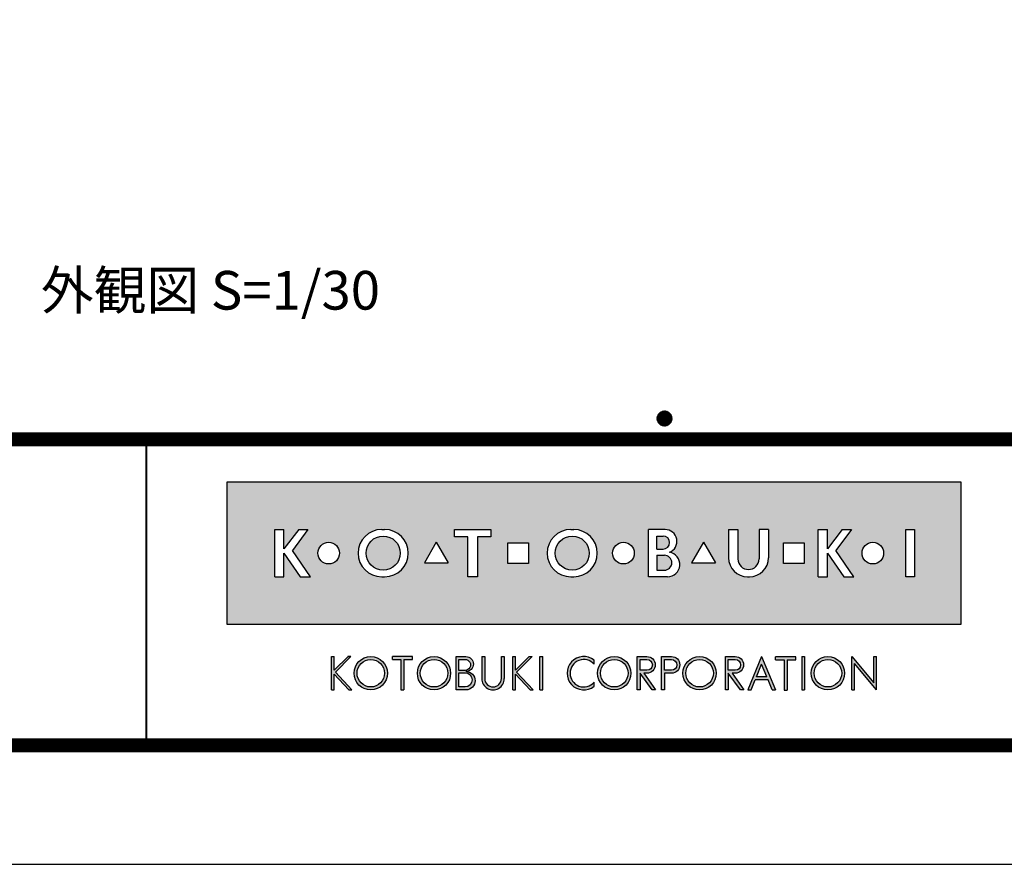
# Model space of a CAD drawing. Extents: x 0 to 12600, y 0 to 8910.
# Drawn here: x 4941 to 7234, y 0 to 1967 of the extents above; entities that cross this region are included whole.
import ezdxf
from ezdxf.enums import TextEntityAlignment as Align

# ---------------------------------------------------------------- set-up
doc = ezdxf.new("R2010")
doc.units = 0
doc.header["$LTSCALE"] = 9
doc.layers.get('0').update_dxf_attribs({"linetype": 'CONTINUOUS'})
doc.layers.get('DEFPOINTS').update_dxf_attribs({"linetype": 'CONTINUOUS'})
for name, color, linetype in [('P_2DIM', 6, 'CONTINUOUS'), ('P_3TEXT', 60, 'CONTINUOUS'), ('P_5DRAWFRAME', 104, 'CONTINUOUS')]:
    doc.layers.add(name, color=color, linetype=linetype)
doc.styles.add('BIGFONT', font='simplex.shx', dxfattribs={"bigfont": 'extfont2.shx'})
doc.dimstyles.new('DIMBIGFONT$0', dxfattribs={"dimscale": 20, "dimtxt": 3, "dimasz": 2, "dimexe": 1.5, "dimexo": 3, "dimgap": 0.75, "dimtad": 1, "dimdec": 1, "dimtxsty": 'BIGFONT', "dimsah": 1, "dimcen": 0, "dimclrt": 230, "dimadec": 1, "dimazin": 3, "dimtfac": 0.6, "dimtdec": 1, "dimtofl": 0, "dimtmove": 0, "dimatfit": 3, "dimtvp": 1, "dimtolj": 1})

# ---------------------------------------------------------------- blocks, each defined once
blk = doc.blocks.new('DFP3')
h = blk.add_hatch(color=83)
h.paths.add_polyline_path([(180.7771999999999, 29.65329999999994), (180.7771999999999, 18.64834950495063), (237.7772, 18.64834950495063), (237.7772, 29.65329999999994)])
h.paths.add_polyline_path([(204.1796504950495, 24.95080000000035), (204.1796504950495, 23.35084950495056), (202.5796999999999, 23.35084950495056), (202.5796999999999, 24.95080000000001)], flags=16)
h.paths.add_polyline_path([(207.4712594059405, 25.98498316831709), (207.697001980198, 25.98498316831709, -1), (207.697001980198, 22.31666633663386), (207.4712594059405, 22.31666633663386, -1)], flags=16)
h.paths.add_polyline_path([(208.9103683168316, 24.15082475247547, -1), (206.2578930693068, 24.15082475247547, -1)], flags=0)
h.paths.add_polyline_path([(201.2633386138613, 25.9849831683171), (201.2633386138613, 25.42062673267328), (200.2192792079208, 25.42062673267328), (200.2192792079208, 22.31666633663386), (199.4856158415841, 22.31666633663386), (199.4856158415841, 25.42062673267328), (198.4415564356435, 25.42062673267328), (198.4415564356435, 25.98498316831709)], flags=16)
h.paths.add_polyline_path([(212.4028175742573, 24.15082475247547, -1), (210.7228695544553, 24.15082475247547, -1)], flags=16)
h.paths.add_polyline_path([(197.9543973209085, 23.40117101048351), (196.1069333721607, 23.40117101048351), (197.0306653465346, 25.00112150553295)], flags=16)
h.paths.add_polyline_path([(213.5098732673266, 25.9849831683171), (214.7937841584158, 25.98498316831709, -0.8268396299405429), (215.132258940184, 24.21557239597574, -0.9235794106673716), (214.9811397058823, 22.31666633663386), (213.5098732673266, 22.31666633663386)], flags=16)
h.paths.add_polyline_path([(193.0237346534653, 22.31666633663386), (192.7979920792079, 22.31666633663386, -1), (192.7979920792079, 25.98498316831709), (193.0237346534653, 25.98498316831709, -1)], flags=16)
h.paths.add_polyline_path([(214.1588831683168, 25.47706237623782), (214.6385861386138, 25.47706237623782, -1), (214.6385861386138, 24.46122079207927), (214.1588831683168, 24.46122079207927)], flags=0)
h.paths.add_polyline_path([(214.1588831683168, 23.98151782178226), (214.7373485148514, 23.98151782178226, -1.000000696587788), (214.7373485148514, 22.82458712871313), (214.1588831683167, 22.82458712871313)], flags=0)
h.paths.add_polyline_path([(194.237100990099, 24.15082475247547, -1), (191.5846257425742, 24.15082475247547, -1)], flags=0)
h.paths.add_polyline_path([(216.8470323820617, 23.40117101048351), (217.7707643564355, 25.001121505533), (218.6944963308095, 23.40117101048351)], flags=16)
h.paths.add_polyline_path([(189.5181641089108, 24.15082475247547, -1), (187.8382160891088, 24.15082475247547, -1)], flags=16)
h.paths.add_polyline_path([(219.7177940594059, 25.98498316831709), (220.4514574257425, 25.98498316831709), (220.4514574257425, 23.69933960396035, 1.000000186147331), (222.0880910891088, 23.69933960396035), (222.0880910891088, 25.9849831683171), (222.8217544554455, 25.98498316831709), (222.8217544554455, 23.79810198019809, -0.4142135623730698), (221.3403188118811, 22.31666633663386), (221.1992297029703, 22.31666633663386, -0.4142135623731069), (219.7177940594059, 23.79810198019822)], flags=16)
h.paths.add_polyline_path([(187.0697742574257, 25.98498316831709), (185.8689092457776, 24.35977938264444), (187.267299009901, 22.31666633663386), (186.4772, 22.31666633663386), (185.2073980198019, 24.15082475247546), (185.2073980198019, 22.31666633663386), (184.5019524752474, 22.31666633663385), (184.5019524752474, 25.98498316831709), (185.2073980198019, 25.98498316831709), (185.2073980198019, 24.47750579499151), (186.3492172393709, 25.9849831683171)], flags=16)
h.paths.add_polyline_path([(223.9970267326732, 24.95080000000002), (225.5969772277228, 24.95080000000001), (225.5969772277228, 23.35084950495056), (223.9970267326732, 23.35084950495056)], flags=16)
h.paths.add_polyline_path([(226.687596039604, 25.98498316831709), (227.3930415841584, 25.9849831683171), (227.3930415841584, 24.4775057949916), (228.5348608037275, 25.98498316831709), (229.2554178217821, 25.98498316831709), (228.0545528101339, 24.35977938264445), (229.4529425742574, 22.31666633663386), (228.6628435643564, 22.31666633663386), (227.3930415841584, 24.15082475247553), (227.3930415841584, 22.31666633663386), (226.6875960396039, 22.31666633663386)], flags=16)
h.paths.add_polyline_path([(231.7602433168317, 24.15082475247547, -1), (230.0802952970297, 24.15082475247547, -1)], flags=16)
h.paths.add_polyline_path([(233.4880910891088, 25.9849831683171), (234.1653188118812, 25.98498316831709), (234.1653188118811, 22.31666633663385), (233.4880910891088, 22.31666633663386)], flags=16)
for points in [[(188.8907171647544, 13.53735916098693), (189.1165651408755, 13.53735916098692), (189.1165651408755, 14.76717399791187), (190.2463262212482, 13.53735916098693), (190.4721733674334, 13.53735916098693), (189.1998782596873, 14.92233052091695), (190.3994002936616, 16.11713949004919), (190.1735531486242, 16.11713949004919), (189.1165651408755, 15.06430434153457), (189.1165651408755, 16.12412506081215), (188.8907171647544, 16.12412506081215)], [(193.62009298013, 16.12870630717222), (193.6200929801299, 15.89827044520378), (194.2868303126868, 15.89827044520378), (194.2868303126868, 13.53735252149947), (194.5126782888079, 13.53735252149946), (194.5126782888079, 15.89827044520378), (195.1794156213647, 15.89827044520378), (195.1794156213646, 16.12870630717222)], [(200.7873865153659, 16.1241184213247), (200.5615393691806, 16.1241184213247), (200.5615393691806, 14.41141449004919, 0.9993112080576029), (202.3096508572413, 14.41020999000819), (202.3096508572412, 16.1241184213247), (202.0838037110561, 16.1241184213247), (202.0838037110561, 14.41141449004919, -1), (200.7873865153659, 14.41141449004919)], [(209.2881845934089, 13.81794368446969), (209.2881845934089, 14.12892027475158, -2.667269372855936), (209.2881845934089, 15.53256394704789), (209.2881845934089, 15.84354053732978, 2.071285835562603)], [(223.371153347049, 16.10296667409115), (223.371153347049, 15.87711952790606), (224.0378906796058, 15.87711952790607), (224.0378906796058, 13.51620741375338), (224.263738655727, 13.51620741375338), (224.263738655727, 15.87711952790607), (224.9304759882837, 15.87711952790607), (224.9304759882837, 16.10296667409115)]]:
    blk.add_hatch(color=0).paths.add_polyline_path(points)
h = blk.add_hatch(color=0)
h.paths.add_polyline_path([(190.6519715182779, 14.830738791156, 1), (193.2387307786157, 14.830738791156, 1)])
h.paths.add_polyline_path([(193.0128836324305, 14.830738791156, -1.00000013533277), (190.8778186644631, 14.830738791156, -1.00000013533277)], flags=16)
h = blk.add_hatch(color=0)
h.paths.add_polyline_path([(195.5607786528149, 14.830738791156, 1), (198.1475379131527, 14.830738791156, 1)])
h.paths.add_polyline_path([(197.9216907669675, 14.830738791156, -1.00000013533277), (195.7866257990001, 14.830738791156, -1.00000013533277)], flags=16)
h = blk.add_hatch(color=0)
edge = h.paths.add_edge_path(flags=16)
edge.add_line((198.7944098991748, 15.89827044520379), (199.2657164076198, 15.89827127513954))
edge.add_arc((199.2657171527633, 15.47511681969394), 0.4231544554462469, -90.00010089361018, 90.00010089361012, ccw=False)
edge.add_line((199.2657164076198, 15.05196236424835), (198.7944098991748, 15.05196236424835))
edge.add_line((198.7944098991748, 15.05196236424835), (198.7944098991748, 15.89827044520379))
edge = h.paths.add_edge_path(flags=16)
edge.add_line((198.7944098991748, 14.87128448131298), (199.2657164076198, 14.87128448131298))
edge.add_arc((199.2657164076198, 14.31724539424268), 0.5540390870702971, -90, 90, ccw=False)
edge.add_line((199.2657164076198, 13.76320630717238), (198.7944098991748, 13.76320630717238))
edge.add_line((198.7944098991748, 13.76320630717238), (198.7944098991748, 14.87128448131298))
edge = h.paths.add_edge_path()
edge.add_line((198.5685627529896, 16.1241184213247), (199.3334707174625, 16.1241184213247))
edge.add_arc((199.3334707174625, 15.54287112953676), 0.5812472917879354, -90, 90, ccw=False)
edge.add_arc((199.3334707174625, 14.24949149936813), 0.7121323383808971, -90, 90, ccw=False)
edge.add_line((199.3334707174625, 13.53735916098724), (198.5685627529896, 13.53735916098692))
edge.add_line((198.5685627529896, 13.53735916098692), (198.5685627529896, 16.1241184213247))
h = blk.add_hatch(color=0)
h.paths.add_polyline_path([(203.266972828703, 14.92233052091694), (204.4735004932343, 16.1241184213247), (204.247653347049, 16.1241184213247), (203.1836588799552, 15.06430434153459), (203.1836588799553, 16.1241184213247), (202.9712907232867, 16.1241184213247), (202.9712907232867, 13.53735916098692), (203.1836588799553, 13.53735916098692), (203.1836588799552, 14.76717399791191), (204.313419960328, 13.53735916098693), (204.5392679364492, 13.53735916098693)])
h.paths.add_polyline_path([(205.3050016871772, 16.1241184213247), (205.0791545409919, 16.1241184213247), (205.0791545409919, 13.53735916098692), (205.3050016871772, 13.53735916098692)])
h = blk.add_hatch(color=0)
h.paths.add_polyline_path([(209.5578390779751, 14.83074211089973, 1), (212.1446049778004, 14.83074211089973, 1)])
h.paths.add_polyline_path([(211.9187578316151, 14.83074211089973, -1.000000127167677), (209.7836862241603, 14.83074211089973, -1.000000127167677)], flags=16)
h = blk.add_hatch(color=0)
h.paths.add_polyline_path([(212.6219144128614, 13.53735916098692), (212.8477623889827, 13.53735916098692), (212.8477623889827, 14.83074211089974), (213.7832587052317, 13.53735916098692), (214.0592115736069, 13.53735916098692), (213.1511404903222, 14.83074211089974), (213.3857525899145, 14.83074211089973, 1), (213.3857525899145, 16.12412506081216), (212.6219144128615, 16.12412506081216)])
h.paths.add_polyline_path([(212.8477623889827, 15.89827708469125), (213.3857525899145, 15.89827708469124, -1), (213.3857525899144, 15.05658925708469), (212.8477623889826, 15.05658925708481)], flags=16)
h = blk.add_hatch(color=0)
edge = h.paths.add_edge_path()
edge.add_line((214.5233134082022, 16.12412506081216), (215.2871507553193, 16.12412423087619))
edge.add_arc((215.2871500526669, 15.47743317088784), 0.6466910599887343, -89.99993774613517, 89.99993774613517, ccw=False)
edge.add_line((215.2871507553193, 14.83074211089949), (214.7491605543875, 14.83074211089949))
edge.add_line((214.7491605543875, 14.83074211089949), (214.7491605543875, 13.53735916098692))
edge.add_line((214.7491605543875, 13.53735916098692), (214.5233134082022, 13.53735916098692))
edge.add_line((214.5233134082022, 13.53735916098692), (214.5233134082022, 16.12412506081216))
edge = h.paths.add_edge_path(flags=16)
edge.add_line((214.7491605543875, 15.89827708469124), (215.2871507553193, 15.89827708469124))
edge.add_arc((215.2871507553193, 15.47743317088803), 0.4208439138032176, -90, 90, ccw=False)
edge.add_line((215.2871507553193, 15.05658925708481), (214.7491605543875, 15.05658925708481))
edge.add_line((214.7491605543875, 15.05658925708481), (214.7491605543875, 15.89827708469124))
h = blk.add_hatch(color=0)
h.paths.add_polyline_path([(216.1804215910794, 14.83074211089973, 1), (218.7671874909046, 14.83074211089973, 1)])
h.paths.add_polyline_path([(218.5413403447194, 14.83074211089973, -1.000000127167677), (216.4062687372646, 14.83074211089973, -1.000000127167677)], flags=16)
h = blk.add_hatch(color=0)
h.paths.add_polyline_path([(220.0043738188021, 14.83074211089974), (220.2389859183945, 14.83074211089973, 1), (220.2389859183945, 16.12412506081216), (219.4751477413414, 16.12412506081216), (219.4751477413414, 13.53735916098692), (219.7009957174627, 13.53735916098692), (219.7009957174627, 14.83074211089975), (220.6364920337118, 13.53735916098692), (220.9124449020869, 13.53735916098692)])
h.paths.add_polyline_path([(219.7009957174626, 15.05658925708481), (219.7009957174626, 15.89827708469124), (220.2389859183945, 15.89827708469124, -1), (220.2389859183944, 15.05658925708469)], flags=16)
h = blk.add_hatch(color=0)
h.paths.add_polyline_path([(222.2898978723839, 16.12412506081215), (221.2189402427974, 13.53735916098692), (221.4633787838575, 13.53735916098693), (221.7907669317899, 14.32812626931532), (222.7890279830421, 14.32812626931532), (223.1164161309745, 13.53735916098692), (223.3608546720345, 13.53735916098692)])
h.paths.add_polyline_path([(222.2898978723839, 15.53371444636842), (222.6955232509512, 14.55397424543662), (221.8842716638807, 14.55397424543661)], flags=16)
h = blk.add_hatch(color=0)
h.paths.add_polyline_path([(225.626012097777, 16.12412506081215), (225.4001649515919, 16.12412506081215), (225.4001649515919, 13.53735916098692), (225.626012097777, 13.53735916098692)])
h.paths.add_polyline_path([(226.1408147186274, 14.83074211089973, 1), (228.7275806184527, 14.83074211089973, 1)])
h.paths.add_polyline_path([(228.5017334722675, 14.83074211089973, -1.000000127167677), (226.3666618648126, 14.83074211089973, -1.000000127167677)], flags=16)
h.paths.add_polyline_path([(229.2785510174043, 13.53735916098692), (229.5043989935255, 13.53735916098692), (229.5043989935255, 15.57938333105119), (231.2173510756454, 13.53735916098695), (231.2173510756455, 16.12412506081215), (230.9915030995243, 16.12412506081215), (230.9915030995243, 14.0821008907483), (229.2785510174043, 16.12412506081215)])
at = {"color": 0}
for p, q in [((214.1500001919297, 34.59999999999991), (214.7500001919296, 35.19999999999982)), ((214.1537481919295, 34.53303800000003), (214.8169621919295, 35.19625200000019)), ((214.1547661919297, 34.67547699999977), (214.6745231919297, 35.1952339999998)), ((214.1637421919295, 34.47232100000019), (214.8776791919295, 35.18625800000018)), ((214.1729561919295, 34.76437699999997), (214.5856231919295, 35.17704400000002)), ((214.1787211919296, 34.41658899999993), (214.9334111919296, 35.17127900000014)), ((214.5681661919296, 35.17178400000012), (215.3217841919296, 34.41816599999993)), ((214.6240321919298, 35.18662799999993), (215.3366281919296, 34.47403200000008)), ((214.6849121919298, 35.19645899999978), (215.3464591919295, 34.53491200000008)), ((214.7520851919297, 35.19999599999983), (215.3499961919295, 34.60208499999999)), ((214.8278661919297, 35.19492600000012), (215.3449261919296, 34.67786599999999)), ((214.9172991919295, 35.17620399999987), (215.3262041919295, 34.76729900000009)), ((214.1500001919297, 34.59999999999991), (214.7500001919296, 34)), ((214.1537481919295, 34.66696200000024), (214.8169621919295, 34.00374800000009)), ((214.1547661919297, 34.52452300000004), (214.6745231919297, 34.00476600000002)), ((214.1637421919295, 34.72767900000008), (214.8776791919295, 34.01374200000009)), ((214.1729561919295, 34.43562299999985), (214.5856231919295, 34.02295599999979)), ((214.1787211919296, 34.78341099999989), (214.9334111919296, 34.02872100000013)), ((214.1979081919297, 34.36506499999996), (214.9849351919295, 35.15209199999981)), ((214.1979081919297, 34.83493499999986), (214.9849351919295, 34.04790800000001)), ((214.2208011919295, 34.31724799999984), (215.0327521919297, 35.12919899999997)), ((214.2208011919295, 34.88275199999998), (215.0327521919297, 34.07080099999985)), ((214.2210101919296, 34.88314200000013), (214.4668581919296, 35.12899000000016)), ((214.2470671919296, 34.27280299999984), (215.0771971919297, 35.10293300000012)), ((214.2470671919296, 34.92719699999998), (215.0771971919297, 34.09706700000015)), ((214.2764861919296, 34.23151099999995), (215.1184891919295, 35.07351400000016)), ((214.2764861919296, 34.96848899999986), (215.1184891919295, 34.12648600000011)), ((214.3089261919297, 34.19324000000006), (215.1567601919294, 35.04107400000021)), ((214.3089261919297, 35.00676000000021), (215.1567601919294, 34.15892600000006)), ((214.3443241919297, 35.04207200000019), (215.1920721919296, 34.19432400000005)), ((214.3443241919297, 34.15792800000008), (215.1920721919296, 35.00567599999977)), ((214.3826831919296, 35.07442399999991), (215.2244241919296, 34.23268300000018)), ((214.3826831919296, 34.12557599999991), (215.2244241919296, 34.96731700000009)), ((214.4240651919297, 35.10375199999999), (215.2537521919297, 34.27406500000006)), ((214.4240651919297, 34.09624799999983), (215.2537521919297, 34.92593500000021)), ((214.4686061919295, 35.12992200000008), (215.2799221919298, 34.31860599999982)), ((214.4686061919295, 34.07007800000019), (215.2799221919298, 34.881394)), ((214.5165271919296, 35.15271200000007), (215.3027121919297, 34.36652700000013)), ((214.5165271919296, 34.04728800000021), (215.3027121919297, 34.83347300000014)), ((214.5681661919296, 34.02821600000016), (215.3217841919296, 34.78183399999989)), ((214.6240321919298, 34.01337199999989), (215.3366281919296, 34.72596800000019)), ((214.6849121919298, 34.00354100000004), (215.3464591919295, 34.6650880000002)), ((214.7520851919297, 34.00000399999999), (215.3499961919295, 34.59791499999983)), ((214.8278661919297, 34.00507400000015), (215.3449261919296, 34.52213399999982)), ((214.9172991919295, 34.02379599999995), (215.3262041919295, 34.43270100000018)), ((215.0376741919297, 35.12653899999987), (215.2765391919295, 34.88767400000006)), ((214.2210101919296, 34.31685800000014), (214.4668581919296, 34.07101000000011)), ((215.0376741919297, 34.07346099999995), (215.2765391919295, 34.31232600000021)), ((21.5, 33.5), (408, 33.5)), ((21.5, 33.44999999999982), (408, 33.44999999999982)), ((21.5, 33.40000000000009), (408, 33.40000000000009)), ((21.5, 33.34999999999991), (408, 33.34999999999991)), ((21.5, 33.30000000000018), (408, 33.30000000000018)), ((21.5, 33.25), (408, 33.25)), ((21.5, 33.19999999999982), (408, 33.19999999999982)), ((21.5, 33.15000000000009), (408, 33.15000000000009)), ((21.5, 33.09999999999991), (408, 33.09999999999991)), ((21.5, 33.05000000000018), (408, 33.05000000000018)), ((21.5, 33), (408, 33)), ((21.5, 32.94999999999982), (408, 32.94999999999982)), ((21.5, 32.90000000000009), (408, 32.90000000000009)), ((174.4749999999999, 33), (174.4749999999999, 9)), ((174.5250000000001, 33), (174.5250000000001, 9)), ((21.5, 32.84999999999991), (408, 32.84999999999991)), ((21.5, 32.80000000000018), (408, 32.80000000000018)), ((21.5, 32.75), (408, 32.75)), ((21.5, 32.69999999999982), (408, 32.69999999999982)), ((21.5, 32.65000000000009), (408, 32.65000000000009)), ((21.5, 32.59999999999991), (408, 32.59999999999991)), ((21.5, 32.55000000000018), (408, 32.55000000000018)), ((21.5, 32.5), (408, 32.5)), ((188.8907171647544, 16.12412506081215), (189.1165651408755, 16.12412506081215)), ((188.8907171647544, 13.53735916098692), (188.8907171647544, 16.1241184213247)), ((189.1165651408755, 15.06430434153457), (190.1805596079692, 16.1241184213247)), ((189.1165651408755, 15.06430434153457), (189.1165651408755, 16.1241184213247)), ((189.1998782596873, 14.92233052091694), (190.4064067541544, 16.1241184213247)), ((190.3993937955056, 16.11713949004919), (190.173552458872, 16.11713949004919)), ((190.1805662474568, 16.12412506081215), (190.4064067541544, 16.12412506081215)), ((195.1794156213647, 16.12870630717222), (193.6200929801299, 16.12870630717222)), ((193.6200929801299, 15.89827044520378), (193.6200929801299, 16.1241184213247)), ((195.1794156213647, 15.89827044520378), (195.1794156213647, 16.1241184213247)), ((200.5615393691806, 16.1241184213247), (200.5615393691806, 14.41141449004919)), ((200.5615393691806, 16.1241184213247), (200.7873865153659, 16.1241184213247)), ((200.7873865153659, 16.1241184213247), (200.7873865153659, 14.41141449004919)), ((202.0838037110561, 14.41141449004919), (202.0838037110561, 16.1241184213247)), ((202.0838037110561, 16.1241184213247), (202.3096508572413, 16.1241184213247)), ((202.3096508572413, 16.1241184213247), (202.3096508572413, 14.41261899202532)), ((202.9712907232867, 16.1241184213247), (203.1836588799553, 16.1241184213247)), ((202.9712907232867, 13.53735916098692), (202.9712907232867, 16.1241184213247)), ((203.1836588799553, 15.06430434153457), (203.1836588799553, 16.1241184213247)), ((203.1836588799553, 15.06430434153457), (204.247653347049, 16.1241184213247)), ((203.266972828703, 14.92233052091694), (204.4735004932343, 16.1241184213247)), ((204.247653347049, 16.1241184213247), (204.4735004932343, 16.1241184213247)), ((205.0791545409919, 13.53735916098692), (205.0791545409919, 16.1241184213247)), ((205.0791545409919, 16.1241184213247), (205.3050016871772, 16.1241184213247)), ((205.3050016871772, 13.53735916098692), (205.3050016871772, 16.1241184213247)), ((222.2898978723839, 16.12412506081215), (221.2189402427975, 13.53735916098692)), ((222.2898978723839, 16.12412506081215), (223.3608546720345, 13.53735916098692)), ((224.9304759882837, 16.10755455993867), (223.371153347049, 16.10755455993867)), ((224.9304759882837, 16.10296667409115), (223.371153347049, 16.10296667409115)), ((223.371153347049, 15.87711952790607), (223.371153347049, 16.10296667409115)), ((224.9304759882837, 15.87711952790607), (224.9304759882837, 16.10296667409115)), ((225.4001649515919, 16.12412506081215), (225.4001649515919, 13.53735916098692)), ((225.4001649515919, 16.12412506081215), (225.626012097777, 16.12412506081215)), ((225.626012097777, 16.12412506081215), (225.626012097777, 13.53735916098692)), ((229.2785510174043, 13.53735916098692), (229.2785510174043, 16.12412506081215)), ((229.2785510174043, 16.12412506081215), (230.9915030995243, 14.08210089074827)), ((230.9915030995243, 14.08210089074827), (230.9915030995243, 16.12412506081215)), ((230.9915030995243, 16.12412506081215), (231.2173510756454, 16.12412506081215)), ((231.2173510756454, 13.53735916098692), (231.2173510756454, 16.12412506081215)), ((193.6200929801299, 15.89827044520378), (194.2868303126868, 15.89827044520378)), ((194.2868303126868, 15.89827044520378), (194.2868303126868, 13.53735916098692)), ((194.5126782888079, 15.89827044520378), (194.5126782888079, 13.53735916098692)), ((194.5126782888079, 15.89827044520378), (195.1794156213647, 15.89827044520378)), ((209.2881845934089, 15.53256332522697), (209.2881845934089, 15.84354031998514)), ((221.8842716638807, 14.55397424543661), (222.2898978723839, 15.53371444636832)), ((222.6955232509512, 14.55397424543661), (222.2898978723839, 15.53371444636832)), ((223.371153347049, 15.87711952790607), (224.0378906796058, 15.87711952790607)), ((224.0378906796058, 15.87711952790607), (224.0378906796058, 13.51620741375338)), ((224.263738655727, 15.87711952790607), (224.263738655727, 13.51620741375338)), ((224.263738655727, 15.87711952790607), (224.9304759882837, 15.87711952790607)), ((229.5043989935255, 13.53735916098692), (229.5043989935255, 15.57938333105119)), ((231.2173510756454, 13.53735916098692), (229.5043989935255, 15.57938333105119)), ((189.1165651408755, 14.76717399791187), (190.2463262212482, 13.53735916098692)), ((189.1165651408755, 13.53735916098692), (189.1165651408755, 14.76717399791187)), ((189.1998782596873, 14.92233052091694), (190.4721733674335, 13.53735916098692)), ((203.1836588799553, 13.53735916098692), (203.1836588799553, 14.76717399791187)), ((203.1836588799553, 14.76717399791187), (204.313419960328, 13.53735916098692)), ((203.266972828703, 14.92233052091694), (204.5392679364492, 13.53735916098692)), ((222.6955232509512, 14.55397424543661), (221.8842716638807, 14.55397424543661)), ((209.2881845934089, 13.81794390181394), (209.2881845934089, 14.12892089657249)), ((221.4633787838575, 13.53735916098692), (221.7907669317899, 14.32812626931532)), ((222.789027983042, 14.32812626931532), (221.7907669317899, 14.32812626931532)), ((223.1164161309745, 13.53735916098692), (222.789027983042, 14.32812626931532)), ((188.8907171647544, 13.53735916098692), (189.1165651408755, 13.53735916098692)), ((190.2463262212482, 13.53735916098692), (190.4721733674335, 13.53735916098692)), ((194.2868303126868, 13.53735252149946), (194.5126782888079, 13.53735252149946)), ((202.9712907232867, 13.53735916098692), (203.1836588799553, 13.53735916098692)), ((204.313419960328, 13.53735916098692), (204.5392679364492, 13.53735916098692)), ((205.0791545409919, 13.53735916098692), (205.3050016871772, 13.53735916098692)), ((221.2189402427975, 13.53735916098692), (221.4633787838575, 13.53735916098692)), ((223.1164161309745, 13.53735916098692), (223.3608546720345, 13.53735916098692)), ((224.0378906796058, 13.51620741375338), (224.263738655727, 13.51620741375338)), ((225.4001649515919, 13.53735916098692), (225.626012097777, 13.53735916098692)), ((229.2785510174043, 13.53735916098692), (229.5043989935255, 13.53735916098692)), ((21.5, 9.75), (408, 9.75)), ((21.5, 9.699999999999818), (408, 9.699999999999818)), ((21.5, 9.650000000000091), (408, 9.650000000000091)), ((21.5, 9.599999999999909), (408, 9.599999999999909)), ((21.5, 9.550000000000182), (408, 9.550000000000182)), ((21.5, 9.5), (408, 9.5)), ((21.5, 9.449999999999818), (408, 9.449999999999818)), ((21.5, 9.400000000000091), (408, 9.400000000000091)), ((21.5, 9.349999999999909), (408, 9.349999999999909)), ((21.5, 9.300000000000182), (408, 9.300000000000182)), ((21.5, 9.25), (408, 9.25)), ((21.5, 9.199999999999818), (408, 9.199999999999818)), ((21.5, 9.150000000000091), (408, 9.150000000000091)), ((21.5, 9.099999999999909), (408, 9.099999999999909)), ((21.5, 9.050000000000182), (408, 9.050000000000182)), ((21.5, 9), (408, 9)), ((21.5, 8.949999999999818), (408, 8.949999999999818)), ((21.5, 8.900000000000091), (408, 8.900000000000091)), ((21.5, 8.849999999999909), (408, 8.849999999999909)), ((21.5, 8.800000000000182), (408, 8.800000000000182)), ((21.5, 8.75), (408, 8.75))]:
    blk.add_line(p, q, dxfattribs=at)
at = {"color": 83}
for p, q in [((184.5019524752474, 25.98498316831709), (185.2073980198019, 25.98498316831709)), ((184.5019524752474, 22.31666633663386), (184.5019524752474, 25.98498316831709)), ((186.3492172393709, 25.98498316831709), (185.2073980198019, 24.47750579499154)), ((185.2073980198019, 24.47750579499154), (185.2073980198019, 25.98498316831709)), ((187.0697742574257, 25.98498316831709), (185.8689092457775, 24.35977938264443)), ((186.3492172393709, 25.98498316831709), (187.0697742574257, 25.98498316831709)), ((192.7979920792079, 25.98498316831709), (193.0237346534653, 25.98498316831709)), ((198.4415564356435, 25.42062673267328), (198.4415564356435, 25.98498316831709)), ((198.4415564356435, 25.98498316831709), (201.2633386138613, 25.98498316831709)), ((199.4856158415841, 25.42062673267328), (198.4415564356435, 25.42062673267328)), ((199.4856158415841, 22.31666633663386), (199.4856158415841, 25.42062673267328)), ((200.2192792079208, 25.42062673267328), (200.2192792079208, 22.31666633663386)), ((201.2633386138613, 25.42062673267328), (200.2192792079208, 25.42062673267328)), ((201.2633386138613, 25.98498316831709), (201.2633386138613, 25.42062673267328)), ((207.4712594059405, 25.98498316831709), (207.697001980198, 25.98498316831709)), ((214.7937841584158, 25.98498316831709), (213.5098732673266, 25.98498316831709)), ((213.5098732673266, 22.31666633663386), (213.5098732673266, 25.98498316831709)), ((214.1588831683168, 24.46122079207927), (214.1588831683168, 25.47706237623782)), ((214.1588831683168, 25.47706237623782), (214.6385861386138, 25.47706237623782)), ((219.7177940594059, 25.98498316831709), (220.4514574257425, 25.98498316831709)), ((219.7177940594059, 25.98498316831709), (219.7177940594059, 23.7981019801981)), ((220.4514574257425, 25.98498316831709), (220.4514574257425, 23.69933960396035)), ((222.8217544554455, 25.98498316831709), (222.0880910891088, 25.98498316831709)), ((222.0880910891088, 25.98498316831709), (222.0880910891088, 23.69933960396035)), ((222.8217544554455, 25.98498316831709), (222.8217544554455, 23.7981019801981)), ((226.6875960396039, 25.98498316831709), (227.3930415841584, 25.98498316831709)), ((226.6875960396039, 22.31666633663386), (226.6875960396039, 25.98498316831709)), ((228.5348608037274, 25.98498316831709), (227.3930415841584, 24.47750579499154)), ((227.3930415841584, 24.47750579499154), (227.3930415841584, 25.98498316831709)), ((229.2554178217821, 25.98498316831709), (228.0545528101339, 24.35977938264443)), ((228.5348608037274, 25.98498316831709), (229.2554178217821, 25.98498316831709)), ((233.4880910891088, 22.31666633663386), (233.4880910891088, 25.98498316831709)), ((233.4880910891088, 25.98498316831709), (234.1653188118811, 25.98498316831709)), ((234.1653188118811, 25.98498316831709), (234.1653188118811, 22.31666633663386)), ((197.0306653465346, 25.00112150553296), (196.1069333721607, 23.40117101048351)), ((197.0306653465346, 25.00112150553296), (197.9543973209085, 23.40117101048351)), ((202.5796999999999, 24.95080000000002), (204.1796504950495, 24.95080000000002)), ((202.5796999999999, 23.35084950495056), (202.5796999999999, 24.95080000000002)), ((204.1796504950495, 24.95080000000002), (204.1796504950495, 23.35084950495056)), ((214.1588831683168, 24.46122079207927), (214.6385861386138, 24.46122079207927)), ((217.7707643564356, 25.00112150553296), (216.8470323820617, 23.40117101048351)), ((217.7707643564356, 25.00112150553296), (218.6944963308095, 23.40117101048351)), ((223.9970267326732, 23.35084950495056), (223.9970267326732, 24.95080000000002)), ((223.9970267326732, 24.95080000000002), (225.5969772277228, 24.95080000000002)), ((225.5969772277228, 24.95080000000002), (225.5969772277228, 23.35084950495056)), ((185.2073980198019, 24.15082475247547), (186.4772, 22.31666633663386)), ((185.2073980198019, 22.31666633663386), (185.2073980198019, 24.15082475247547)), ((187.267299009901, 22.31666633663386), (185.8689092457775, 24.35977938264443)), ((214.1588831683168, 23.98151782178226), (214.7373485148514, 23.98151782178226)), ((214.1588831683168, 23.98151782178226), (214.1588831683168, 22.82458712871313)), ((227.3930415841584, 22.31666633663386), (227.3930415841584, 24.15082475247547)), ((227.3930415841584, 24.15082475247547), (228.6628435643564, 22.31666633663386)), ((229.4529425742574, 22.31666633663386), (228.0545528101339, 24.35977938264443)), ((196.1069333721607, 23.40117101048351), (197.9543973209085, 23.40117101048351)), ((204.1796504950495, 23.35084950495056), (202.5796999999999, 23.35084950495056)), ((216.8470323820617, 23.40117101048351), (218.6944963308095, 23.40117101048351)), ((225.5969772277228, 23.35084950495056), (223.9970267326732, 23.35084950495056)), ((184.5019524752474, 22.31666633663386), (185.2073980198019, 22.31666633663386)), ((186.4772, 22.31666633663386), (187.267299009901, 22.31666633663386)), ((192.7979920792079, 22.31666633663386), (193.0237346534653, 22.31666633663386)), ((200.2192792079208, 22.31666633663386), (199.4856158415841, 22.31666633663386)), ((207.4712594059405, 22.31666633663386), (207.697001980198, 22.31666633663386)), ((214.9811397058823, 22.31666633663386), (213.5098732673266, 22.31666633663386)), ((214.1588831683168, 22.82458712871313), (214.7373485148514, 22.82458712871313)), ((221.1992297029703, 22.31666633663386), (221.3403188118812, 22.31666633663386)), ((226.6875960396039, 22.31666633663386), (227.3930415841584, 22.31666633663386)), ((228.6628435643564, 22.31666633663386), (229.4529425742574, 22.31666633663386)), ((234.1653188118811, 22.31666633663386), (233.4880910891088, 22.31666633663386))]:
    blk.add_line(p, q, dxfattribs=at)
blk.add_lwpolyline([(180.7771999999999, 18.64834950495063), (237.7772, 18.64834950495063), (237.7772, 29.65329999999994), (180.7771999999999, 29.65329999999994)], close=True, dxfattribs=at)
at = {"color": 0}
for points in [[(199.3334707174625, 14.96162383774903, -1), (199.3334707174625, 13.53735916098724), (198.5685627529896, 13.53735916098692), (198.5685627529896, 16.1241184213247)], [(198.5685627529896, 16.1241184213247), (199.3334707174625, 16.1241184213247, -1), (199.3334707174625, 14.96162383774882, -0.2926436946032611)], [(212.6219144128614, 16.12412506081216), (213.3857525899145, 16.12412506081216, -1.000000000000001), (213.3857525899145, 14.83074211089973), (213.1511404903222, 14.83074211089973), (214.0592115736069, 13.53735916098692), (213.7832587052318, 13.53735916098692), (212.8477623889827, 14.83074211089973), (212.8477623889827, 13.53735916098692), (212.6219144128614, 13.53735916098692), (212.6219144128614, 16.12412506081216)], [(214.5233134082022, 16.12412506081216), (215.2871507553193, 16.12412423087619, -0.9999989134656457), (215.2871507553193, 14.83074211089949, -5.432674547e-07), (214.7491605543875, 14.83074211089949), (214.7491605543875, 13.53735916098692), (214.5233134082022, 13.53735916098692), (214.5233134082022, 16.12412506081216)], [(219.4751477413414, 16.12412506081216), (220.2389859183945, 16.12412506081216, -1.000000000000001), (220.2389859183945, 14.83074211089973), (220.0043738188021, 14.83074211089973), (220.9124449020869, 13.53735916098692), (220.6364920337118, 13.53735916098692), (219.7009957174627, 14.83074211089973), (219.7009957174627, 13.53735916098692), (219.4751477413414, 13.53735916098692), (219.4751477413414, 16.12412506081216)], [(198.7944098991748, 15.89827044520379), (199.2657164076198, 15.89827127513954, -1.000001760927264), (199.2657164076198, 15.05196236424835), (198.7944098991748, 15.05196236424835), (198.7944098991748, 15.89827044520379)], [(212.8477623889826, 15.89827708469124), (213.3857525899145, 15.89827708469124, -1), (213.3857525899145, 15.05658925708469), (212.8477623889826, 15.05658925708481), (212.8477623889826, 15.89827708469124)], [(214.7491605543875, 15.89827708469124), (215.2871507553193, 15.89827708469124, -1), (215.2871507553193, 15.05658925708481), (214.7491605543875, 15.05658925708481), (214.7491605543875, 15.89827708469124)], [(219.7009957174626, 15.89827708469124), (220.2389859183945, 15.89827708469124, -1), (220.2389859183945, 15.05658925708469), (219.7009957174626, 15.05658925708481), (219.7009957174626, 15.89827708469124)], [(198.7944098991748, 14.87128448131298), (199.2657164076198, 14.87128448131298, -1), (199.2657164076198, 13.76320630717238), (198.7944098991748, 13.76320630717238), (198.7944098991748, 14.87128448131298)]]:
    blk.add_lwpolyline(points, format="xyb", dxfattribs=at)
at = {"color": 83}
for centre, radius in [((192.9108633663366, 24.15082475247547), 1.326237623762377), ((207.5841306930692, 24.15082475247547), 1.326237623762377), ((188.6781900990098, 24.15082475247547), 0.8399740099009905), ((211.5628435643563, 24.15082475247547), 0.8399740099009905), ((230.9202693069307, 24.15082475247547), 0.8399740099009905)]:
    blk.add_circle(centre, radius, dxfattribs=at)
at = {"color": 0}
for centre, radius in [((191.9453511484468, 14.830738791156), 1.2933796301689), ((196.8541582829838, 14.830738791156), 1.2933796301689), ((210.8512220278877, 14.83074211089973), 1.293382949912639), ((217.473804540992, 14.83074211089973), 1.293382949912639), ((217.473804540992, 14.83074211089973), 1.293382949912639), ((217.473804540992, 14.83074211089973), 1.293382949912639), ((227.43419766854, 14.83074211089973), 1.293382949912639), ((191.9453511484468, 14.830738791156), 1.067532483983693), ((196.8541582829838, 14.830738791156), 1.067532483983693), ((210.8512220278877, 14.83074211089973), 1.067535803727432), ((217.473804540992, 14.83074211089973), 1.067535803727432), ((227.43419766854, 14.83074211089973), 1.067535803727432)]:
    blk.add_circle(centre, radius, dxfattribs=at)
at = {"color": 83}
for centre, radius, start, end in [((192.7979920792079, 24.15082475247547), 1.834158415841585, 90, 270), ((193.0237346534653, 24.15082475247547), 1.834158415841585, 270, 90), ((207.4712594059405, 24.15082475247547), 1.834158415841585, 90, 270), ((207.697001980198, 24.15082475247547), 1.834158415841585, 270, 90), ((214.6385861386138, 24.96914158415854), 0.5079207920792081, 270, 90), ((214.7937841584158, 25.06790396039629), 0.9170792079207924, 291.6588350860839, 90), ((214.7373485148514, 23.40305247524751), 0.5784653465346538, 270, 90), ((214.9811397058823, 23.27213257134557), 0.955466234711707, 270, 80.8997242041225), ((221.1992297029703, 23.7981019801981), 1.481435643564357, 180, 270), ((221.2697742574257, 23.69933960396035), 0.8183168316831687, 180, 0), ((221.3403188118812, 23.7981019801981), 1.481435643564357, 270, 0)]:
    blk.add_arc(centre, radius, start, end, dxfattribs=at)
at = {"color": 0}
for centre, radius, start, end in [((208.4837725083769, 14.83074211089973), 1.293382949912639, 51.54173800000001, 308.458262), ((208.4837725083769, 14.83074211089973), 1.067535803727432, 41.103548, 318.896452), ((201.4355955281789, 14.41141449004919), 0.8740561589982532, 180, 0.0789570564544175), ((201.435595113211, 14.41141449004919), 0.6482085978451059, 180, 0), ((201.4355955281789, 14.41141449004919), 0.6482081828771116, 180, 0)]:
    blk.add_arc(centre, radius, start, end, dxfattribs=at)
at = {"layer": 'DEFPOINTS', "color": 0}
blk.add_line((0, 0), (420, 0), dxfattribs=at)
at = {"color": 83, "style": 'BIGFONT'}
for tag, height, p in [('PROJECT1', 4, (283.3767781158953, 25.59552576656833)), ('SCALE', 3, (379.6767368508332, 25.84170330022687)), ('DATE', 3, (344.6767368508332, 25.84170330022686)), ('PROJECT2', 4, (284.2017368508333, 17.84170330022687)), ('PROJECT3', 4, (284.2017368508333, 10.56670330022678)), ('DWGNO', 3, (358.6767368508332, 10.56670330022678))]:
    blk.add_attdef(tag, text='', height=height, dxfattribs=at).set_placement(p, align=Align.BOTTOM_CENTER)
at = {"color": 83, "ltscale": 0.5, "style": 'BIGFONT', "flags": 8}
for tag, p in [('REV04', (26.47495122985561, 27.61385740103822)), ('REV03', (26.47495122985561, 21.70454253201979)), ('REV02', (26.47495122985561, 15.57545657700518)), ('REV01', (26.47495122985561, 10.32545657700518))]:
    blk.add_attdef(tag, text='', height=2, dxfattribs=at).set_placement(p, align=Align.BOTTOM_LEFT)
for tag, p in [('REVD4', (80.97889358425684, 27.61385740103822)), ('R4D', (92.67184913363053, 27.61385740103822)), ('R4C', (101.7968241336305, 27.61385740103822)), ('R4A', (110.9218241336305, 27.61385740103822)), ('REVD3', (80.97889358425684, 21.70454253201979)), ('R3D', (92.67184913363053, 21.70454253201979)), ('R3C', (101.7968241336305, 21.70454253201979)), ('R3A', (110.9218241336305, 21.70454253201979)), ('REVD2', (80.97889358425684, 15.57545657700518)), ('R2D', (92.67184913363053, 15.57545657700518)), ('R2C', (101.7968241336305, 15.57545657700518)), ('R2A', (110.9218241336305, 15.57545657700518)), ('REVD1', (80.97889358425684, 10.32545657700518)), ('R1D', (92.67184913363053, 10.32545657700518)), ('R1C', (101.7968241336305, 10.32545657700518)), ('R1A', (110.9218241336305, 10.32545657700518))]:
    blk.add_attdef(tag, text='', height=2, dxfattribs=at).set_placement(p, align=Align.BOTTOM_CENTER)
blk = doc.blocks.new('*D25')
at = {"layer": 'DEFPOINTS', "color": 0}
for p in [(4169.357490295592, 2117.052270417867), (4169.357490295592, 2067.052270417892), (4849.37352764382, 2067.052270417892)]:
    blk.add_point(p, dxfattribs=at)
at = {"layer": 'P_2DIM', "color": 0}
for p, q in [((4849.37352764382, 2177.052270417867), (4849.37352764382, 2237.052270417867)), ((4259.357490295592, 2117.052270417867), (4894.37352764382, 2117.052270417867)), ((4259.357490295592, 2067.052270417892), (4894.37352764382, 2067.052270417892)), ((4849.373527643819, 2007.052270417892), (4849.373527643819, 1947.052270417892))]:
    blk.add_line(p, q, dxfattribs=at)
for points in [[(4839.37352764382, 2177.052270417867), (4859.37352764382, 2177.052270417867), (4849.37352764382, 2117.052270417867)], [(4839.373527643819, 2007.052270417892), (4859.373527643819, 2007.052270417892), (4849.37352764382, 2067.052270417892)]]:
    blk.add_solid(points, dxfattribs=at)
at = {"layer": 'P_2DIM', "color": 230, "insert": (4944.45062456805, 2101.647801589242), "char_height": 90, "attachment_point": 5, "rotation": 90, "style": 'BIGFONT'}
blk.add_mtext('\\A1;50', dxfattribs=at)

msp = doc.modelspace()

# ---------------------------------------------------------------- block references
at = {"layer": 'P_5DRAWFRAME', "xscale": 30, "yscale": 30, "zscale": 30}
msp.add_blockref('DFP3', (0, 0), dxfattribs=at)

# ---------------------------------------------------------------- texts
at = {"layer": 'P_3TEXT', "style": 'BIGFONT'}
msp.add_text('外観図 S=1/30', height=90, dxfattribs=at).set_placement((5385.045693882275, 1324.934102776446), align=Align.MIDDLE)

# ---------------------------------------------------------------- dimensions: what is measured, and where the dimension line sits
at = {"layer": 'P_2DIM'}
dim = msp.add_linear_dim(base=(4849.37352764382, 2067.052270417892), p1=(4169.357490295592, 2117.052270417867), p2=(4169.357490295592, 2067.052270417892), angle=90, dimstyle='DIMBIGFONT$0', override={"dimscale": 30}, dxfattribs=at)
dim.commit()
dim.dimension.update_dxf_attribs({"geometry": '*D25', "text_midpoint": (4944.45062456805, 2101.647801589242), "dimtype": 160})

doc.saveas('drawing.dxf')
